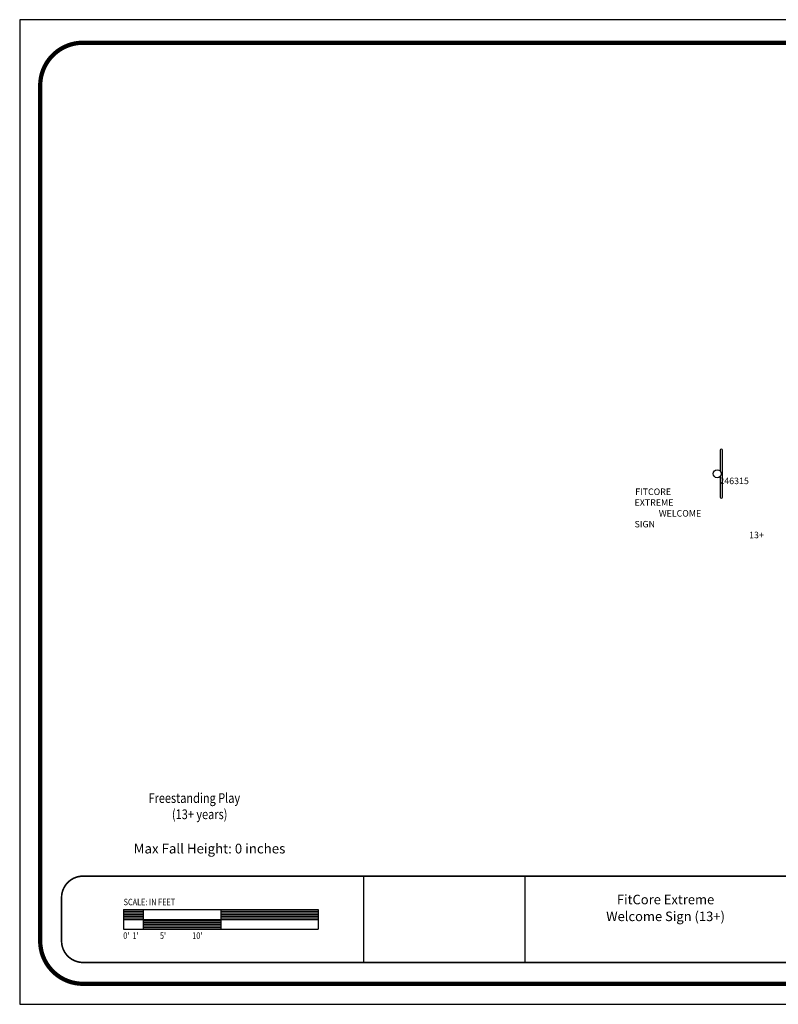
# Model space of a CAD drawing. Extents: x 0 to 910, y 0 to 607.
# Drawn here: x 0 to 467, y 0 to 607 of the extents above; entities that cross this region are included whole.
import ezdxf
from ezdxf.enums import TextEntityAlignment as Align

# ---------------------------------------------------------------- set-up
doc = ezdxf.new("R2010")
doc.units = 0
doc.header["$LTSCALE"] = 15
doc.header["$MEASUREMENT"] = 0
doc.layers.get('0').update_dxf_attribs({"linetype": 'CONTINUOUS'})
doc.layers.get('DEFPOINTS').update_dxf_attribs({"linetype": 'CONTINUOUS'})
doc.layers.add('PHASE-1', color=7, linetype='CONTINUOUS')
doc.layers.add('TEXT-LSI', color=7, linetype='CONTINUOUS')
doc.styles.add('ROMANS', font='romans.shx', dxfattribs={"width": 0.83, "height": 4})
doc.styles.get("Standard").update_dxf_attribs({"font": 'txt', "width": 0.825, "height": 4})
doc.styles.add('STYLE1', font='romanc', dxfattribs={"height": 5})

# ---------------------------------------------------------------- blocks, each defined once
blk = doc.blocks.new('TITLEFITONE')
at = {"const_width": 1}
blk.add_lwpolyline([(842.67, 40.01), (0, 40.01, 0.414214), (-13.19, 26.83), (-13.19, 0, 0.414214), (0, -13.19), (717.34, -13.19), (829.49, -13.03, 0.414214), (842.67, 0.15), (842.67, 527.57, 0.414214), (829.49, 540.75), (750.37, 540.75, 0.414214), (737.19, 527.57), (737.19, 53.2, 0.478308), (748.85, 43.8), (842.67, 43.8)], format="xyb", dxfattribs=at)
for points in [[(172.86, 40.01), (172.86, -13.19)], [(272.29, 40.01), (272.29, -13.19)]]:
    blk.add_lwpolyline(points)
at = {"style": 'ROMANS'}
for tag, p, height, width in [('INTLS', (783.62, 123.83), 3.88, 0.825), ('COPYRIGHT_DATE', (786.11, 115.86), 2.86, 0.83)]:
    blk.add_attdef(tag, p, '', height=height, dxfattribs=dict(at, width=width))
at = {"style": 'ROMANS', "width": 0.83}
for tag, p in [('DATE', (755.66, 83.92)), ('DWG', (790.73, 83.55)), ('INITIALS', (826.53, 84.22)), ('DATE', (755.82, 74.64)), ('DWG', (791.37, 74.42)), ('INITIALS', (826.37, 73.98)), ('DATE', (755.82, 64.97)), ('DWG', (791.37, 64.6)), ('INITIALS', (826.37, 64.47))]:
    blk.add_attdef(tag, text='', height=3.2, dxfattribs=at).set_placement(p, align=Align.MIDDLE)
at = {"style": 'STYLE1', "flags": 4}
for tag, height, p in [('PROJ1', 5.86, (359.01, 24.83)), ('REP', 5.86, (521.8, 24.71)), ('SYS', 4.89, (664.45, 22.94)), ('PROJ2', 5.86, (359.01, 14.46)), ('REP2', 5.86, (521.8, 14.41)), ('LOCATION', 4.89, (359.11, 4.78)), ('REPCONTACT', 4.89, (521.82, 4.65)), ('NUMBER', 4.89, (664, 4.53))]:
    blk.add_attdef(tag, text='', height=height, dxfattribs=at).set_placement(p, align=Align.MIDDLE)
blk = doc.blocks.new('SCALE')
for p, q in [((1.11, 19.2), (121.11, 19.2)), ((1.11, 19.2), (1.11, 7.2)), ((13.11, 19.2), (13.11, 7.2)), ((61.11, 19.2), (61.11, 7.2)), ((121.11, 19.2), (121.11, 7.2)), ((1.11, 18.2), (13.11, 18.2)), ((1.11, 17.2), (13.11, 17.2)), ((1.11, 16.2), (13.11, 16.2)), ((1.11, 15.2), (13.11, 15.2)), ((1.11, 14.2), (13.11, 14.2)), ((1.11, 13.2), (121.11, 13.2)), ((13.11, 12.2), (61.11, 12.2)), ((61.11, 18.2), (121.11, 18.2)), ((61.11, 17.2), (121.11, 17.2)), ((61.11, 16.2), (121.11, 16.2)), ((61.11, 15.2), (121.11, 15.2)), ((61.11, 14.2), (121.11, 14.2)), ((1.11, 7.2), (121.11, 7.2)), ((13.11, 11.2), (61.11, 11.2)), ((13.11, 10.2), (61.11, 10.2)), ((13.11, 9.2), (61.11, 9.2)), ((13.11, 8.2), (61.11, 8.2))]:
    blk.add_line(p, q)
at = {"style": 'ROMANS', "width": 0.825}
for s, p in [('SCALE: IN FEET', (1.15, 21.9)), ("0'  1'             5'                10'", (0.9, 1.2))]:
    blk.add_text(s, height=4, dxfattribs=at).set_placement(p)
blk = doc.blocks.new('246315-2-TEXT')
at = {"layer": 'TEXT-LSI', "insert": (-21.95, 12.11), "char_height": 4, "attachment_point": 1, "style": 'ROMANS'}
blk.add_mtext_dynamic_manual_height_columns('\\pi13.06149;246315\\P\\pi0.09768;FITCORE EXTREME \\P\\pi3.73387;WELCOME SIGN \\P\\pi17.64625;13+', width=44.1458, gutter_width=20, heights=[0], dxfattribs=at)
blk = doc.blocks.new('246315-2')
for p, q in [((1.84, 14.47), (1.84, 1.69)), ((3.16, -14.47), (3.16, 14.47)), ((2.31, 0.94), (2.31, 0.94)), ((1.84, -1.69), (1.84, -14.47)), ((2.38, -0.76), (2.38, -0.76))]:
    blk.add_line(p, q)
blk.add_circle((0, 0), 2.5)
for centre, start, end in [((2.5, 14.47), 0, 180), ((2.5, -14.47), 180, 0)]:
    blk.add_arc(centre, 0.658, start, end)
blk = doc.blocks.new('SELECTSTRUCTURE')
at = {"flags": 1}
for tag, p in [('DECKINCREMENT', (-14.41, -27.48)), ('BORDERCOLORNBR', (61.22, -27.32)), ('DESCRIPTION', (-15.03, -33.64)), ('EXCLUDEFROMQK', (63.53, -33.18)), ('AGEGROUP', (-16.26, -41.05)), ('STRUCTURENAMEFINAL', (67.85, -42.9)), ('PACKANDMARKCODE', (-18.73, -53.84))]:
    blk.add_attdef(tag, p, '', height=4, dxfattribs=at)
at = {"layer": 'PHASE-1', "color": 0}
blk.add_attdef('TITLEBLOCKDISPLAY', text='', height=6, dxfattribs=at).set_placement((30.67, 19.83), align=Align.TOP_CENTER)
at = {"layer": 'PHASE-1'}
blk.add_attdef('MAXFALLDESCRIPTION', text='', height=6, dxfattribs=at).set_placement((29.9, -14.32), align=Align.MIDDLE_CENTER)
at = {"layer": 'PHASE-1', "color": 0, "flags": 1}
blk.add_attdef('MAXFALL', text='', height=6, dxfattribs=at).set_placement((30.26, -33.69), align=Align.MIDDLE_LEFT)
at = {"layer": 'PHASE-1', "flags": 1}
blk.add_attdef('BURYTYPE', text='', height=4, dxfattribs=at).set_placement((66, -34.27), align=Align.TOP_LEFT)
for tag, p in [('POSTMATERIAL', (-16.72, -46.44)), ('AUTOKICKPLATE', (60.29, -47.98)), ('PLAYSYSTEM', (-18.75, -60.96))]:
    blk.add_attdef(tag, p, '', height=4, dxfattribs=at)

msp = doc.modelspace()

# ---------------------------------------------------------------- linework, layer by layer
at = {"layer": 'DEFPOINTS'}
msp.add_lwpolyline([(0, 0), (910, 0), (910, 607), (0, 607)], close=True, dxfattribs=at)
at = {"layer": 'PHASE-1', "const_width": 2.64}
msp.add_lwpolyline([(39, 12.63), (869.68, 12.63, 0.414214), (896.05, 39), (896.05, 566.41, 0.414214), (869.68, 592.79), (39, 592.79, 0.414214), (12.63, 566.41), (12.63, 39, 0.414214)], format="xyb", close=True, dxfattribs=at)

# ---------------------------------------------------------------- block references
at = {"layer": 'PHASE-1'}
ref = msp.add_blockref('TITLEFITONE', (39, 39), dxfattribs=at)
ref.add_attrib('PROJ1', 'FitCore Extreme', dxfattribs={"layer": '0', "height": 5.865, "style": 'STYLE1'}).set_placement((398.01, 63.83), align=Align.MIDDLE)
ref.add_attrib('PROJ2', 'Welcome Sign (13+)', dxfattribs={"layer": '0', "height": 5.865, "style": 'STYLE1'}).set_placement((398.01, 53.46), align=Align.MIDDLE)
at = {"layer": 'PHASE-1', "zscale": 1.1}
msp.add_blockref('246315-2', (429.85, 327.08), dxfattribs=at)
at = {"layer": 'PHASE-1'}
ref = msp.add_blockref('SELECTSTRUCTURE', (87.08, 110.33), dxfattribs=at)
ref.add_attrib('TITLEBLOCKDISPLAY_001', 'Freestanding Play', (79.39, 124.16), dxfattribs={"color": 3, "height": 6, "width": 0.825})
ref.add_attrib('MAXFALLDESCRIPTION', 'Max Fall Height: 0 inches', dxfattribs={"color": 3, "height": 6}).set_placement((116.98, 96), align=Align.MIDDLE_CENTER)
ref.add_attrib('TITLEBLOCKDISPLAY_002', '(13+ years)', (93.83, 114.16), dxfattribs={"color": 3, "height": 6, "width": 0.825})
msp.add_blockref('SCALE', (62.9, 39.16), dxfattribs=at)
at = {"layer": 'TEXT-LSI'}
msp.add_blockref('246315-2-TEXT', (400.88, 312.56), dxfattribs=at)

doc.saveas('drawing.dxf')
